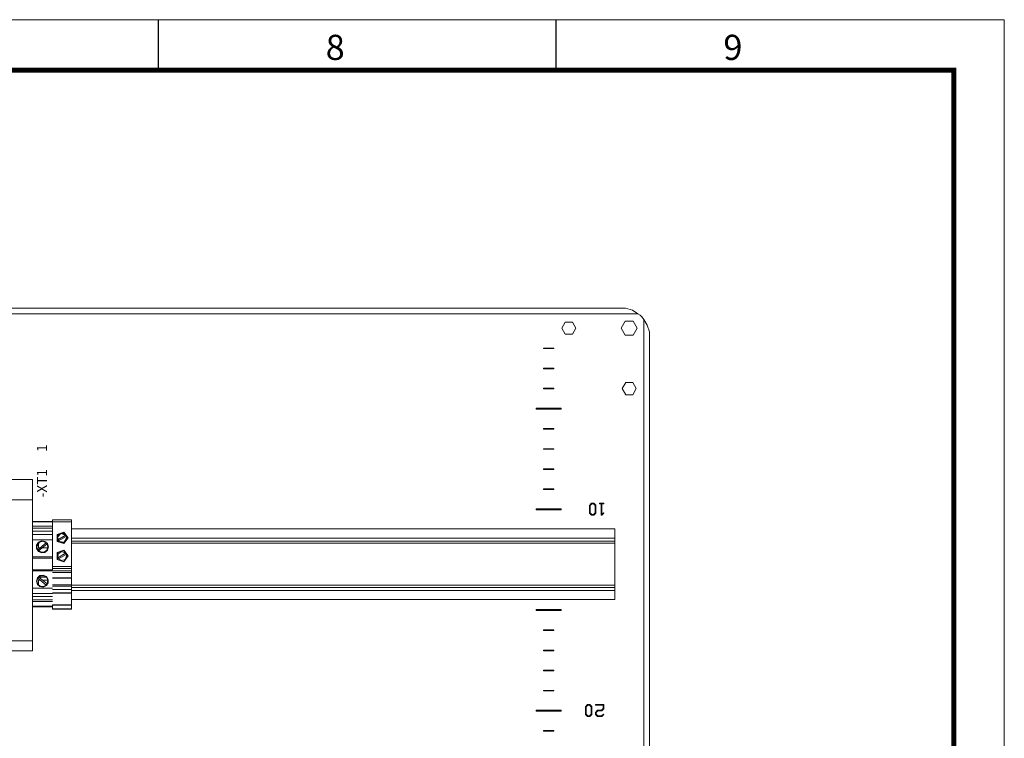
# Model space of a CAD drawing. Units: millimetres. Extents: x 19 to 3390, y 0 to 298.
# Drawn here: x 2415 to 2512, y 226 to 297 of the extents above; entities that cross this region are included whole.
import ezdxf
from ezdxf.enums import TextEntityAlignment as Align

# ---------------------------------------------------------------- set-up
doc = ezdxf.new("R2010")
doc.units = ezdxf.units.MM
doc.layers.add('1 Основная', color=30, linetype='Continuous', lineweight=50)
doc.layers.add('EPLAN578', color=7, linetype='Continuous', lineweight=50)
doc.layers.add('ЛИСТ', color=7, linetype='Continuous')
doc.styles.add('Tahoma', font='isocpeur.ttf')
doc.styles.add('TEXT', font='isocpeur.ttf')

# ---------------------------------------------------------------- blocks, each defined once
blk = doc.blocks.new('А3_1')
at = {"lineweight": 5}
for p, q in [((0, 297), (420, 297)), ((420, 297), (420, 0))]:
    blk.add_line(p, q, dxfattribs=at)
for p, q in [((336, 292), (336, 297)), ((375.5, 292), (375.5, 297))]:
    blk.add_line(p, q)
at = {"const_width": 0.5}
blk.add_lwpolyline([(20, 5), (20, 292), (415, 292), (415, 5), (20, 5)], dxfattribs=at)
at = {"style": 'TEXT'}
for s, p in [('8', (352.602, 293)), ('9', (392.102, 293))]:
    blk.add_text(s, height=2.5, dxfattribs=at).set_placement(p)

msp = doc.modelspace()

# ---------------------------------------------------------------- linework, layer by layer
at = {"layer": 'EPLAN578', "color": 7, "linetype": 'Continuous', "lineweight": 0, "ltscale": 4}
for p, q in [((2475.444, 268.601), (2475.998, 268.263)), ((2475.998, 268.263), (2476.222, 268.105)), ((2476.222, 268.105), (2476.416, 267.911)), ((2468.784, 267.429), (2469.484, 267.429)), ((2474.734, 267.515), (2475.534, 267.515)), ((2468.784, 266.216), (2469.484, 266.216)), ((2474.734, 266.13), (2475.534, 266.13)), ((2466.634, 264.853), (2467.634, 264.853)), ((2467.634, 264.793), (2467.634, 264.853)), ((2466.634, 262.853), (2467.634, 262.853)), ((2467.634, 262.793), (2467.634, 262.853)), ((2474.784, 261.429), (2475.484, 261.429)), ((2466.634, 260.853), (2467.634, 260.853)), ((2467.634, 260.793), (2467.634, 260.853)), ((2474.784, 260.216), (2475.484, 260.216)), ((2465.884, 258.873), (2468.384, 258.873)), ((2468.384, 258.773), (2468.384, 258.873)), ((2466.634, 256.853), (2467.634, 256.853)), ((2467.634, 256.793), (2467.634, 256.853)), ((2466.634, 254.853), (2467.634, 254.853)), ((2467.634, 254.793), (2467.634, 254.853)), ((2466.634, 252.853), (2467.634, 252.853)), ((2467.634, 252.793), (2467.634, 252.853)), ((2395.854, 251.783), (2415.854, 251.783)), ((2466.634, 250.853), (2467.634, 250.853)), ((2467.634, 250.793), (2467.634, 250.853)), ((2395.854, 249.783), (2415.854, 249.783)), ((2471.17, 249.225), (2471.382, 249.433)), ((2471.241, 249.217), (2471.414, 249.39)), ((2471.382, 249.433), (2471.605, 249.433)), ((2471.414, 249.39), (2471.572, 249.39)), ((2471.572, 249.39), (2471.741, 249.221)), ((2471.605, 249.433), (2471.812, 249.229)), ((2472.167, 249.433), (2472.593, 249.433)), ((2472.415, 249.379), (2472.593, 249.379)), ((2472.593, 249.379), (2472.593, 249.433)), ((2465.884, 248.873), (2468.384, 248.873)), ((2468.384, 248.773), (2468.384, 248.873)), ((2471.572, 248.302), (2471.741, 248.472)), ((2471.604, 248.25), (2471.812, 248.455)), ((2471.741, 248.472), (2471.741, 249.221)), ((2471.812, 248.455), (2471.812, 249.229)), ((2472.399, 248.25), (2472.602, 248.457)), ((2472.563, 248.49), (2472.602, 248.457)), ((2415.854, 247.628), (2417.854, 247.628)), ((2415.854, 247.603), (2417.854, 247.603)), ((2415.854, 247.025), (2415.854, 247.417)), ((2417.854, 243.164), (2417.854, 247.786)), ((2417.854, 247.594), (2419.754, 247.594)), ((2419.754, 247.025), (2419.754, 247.417)), ((2471.382, 248.25), (2471.604, 248.25)), ((2471.414, 248.302), (2471.572, 248.302)), ((2415.854, 247.147), (2417.854, 247.147)), ((2415.854, 246.958), (2417.854, 246.958)), ((2415.854, 246.647), (2417.854, 246.647)), ((2418.318, 246.348), (2418.989, 246.566)), ((2418.739, 246.424), (2418.781, 246.428)), ((2418.781, 246.428), (2418.823, 246.429)), ((2418.823, 246.429), (2418.864, 246.425)), ((2418.825, 246.494), (2418.974, 246.498)), ((2418.864, 246.425), (2418.906, 246.417)), ((2418.899, 246.496), (2418.989, 246.525)), ((2418.906, 246.417), (2418.946, 246.406)), ((2418.974, 246.498), (2419.093, 246.404)), ((2418.989, 246.566), (2419.404, 245.996)), ((2418.989, 246.525), (2419.056, 246.433)), ((2419.754, 246.883), (2473.694, 246.883)), ((2473.694, 239.883), (2473.694, 246.883)), ((2415.854, 245.809), (2417.854, 245.809)), ((2415.854, 245.271), (2415.854, 245.601)), ((2415.854, 245.551), (2415.854, 245.263)), ((2416.278, 245.275), (2416.461, 245.559)), ((2416.375, 245.383), (2416.52, 245.518)), ((2416.401, 244.807), (2417.24, 245.504)), ((2416.454, 245.006), (2416.454, 245.457)), ((2416.461, 245.559), (2416.768, 245.699)), ((2416.615, 245.607), (2416.621, 245.609)), ((2416.618, 245.607), (2416.837, 245.638)), ((2416.768, 245.699), (2417.103, 245.651)), ((2416.945, 245.653), (2416.948, 245.653)), ((2416.946, 245.652), (2417.24, 245.503)), ((2417.103, 245.651), (2417.358, 245.43)), ((2417.242, 245.502), (2417.273, 245.469)), ((2417.273, 245.469), (2417.302, 245.433)), ((2418.318, 246.307), (2418.318, 246.348)), ((2418.318, 246.307), (2418.441, 246.347)), ((2418.318, 246.177), (2418.359, 246.298)), ((2418.318, 245.907), (2418.359, 245.652)), ((2418.357, 246.034), (2418.364, 246.075)), ((2418.359, 246.298), (2418.521, 246.395)), ((2418.359, 245.909), (2418.368, 245.867)), ((2418.359, 245.632), (2418.408, 245.616)), ((2418.364, 246.075), (2418.375, 246.116)), ((2418.368, 245.867), (2418.38, 245.827)), ((2418.375, 246.116), (2418.389, 246.155)), ((2418.38, 245.827), (2418.396, 245.789)), ((2418.389, 246.155), (2418.408, 246.193)), ((2418.396, 245.789), (2418.416, 245.752)), ((2418.408, 246.193), (2418.429, 246.229)), ((2418.416, 245.752), (2418.439, 245.717)), ((2418.429, 246.229), (2418.454, 246.262)), ((2418.439, 245.717), (2418.465, 245.684)), ((2418.447, 245.843), (2419.163, 246.256)), ((2418.451, 245.703), (2419.221, 246.147)), ((2418.454, 246.262), (2418.482, 246.294)), ((2418.465, 245.684), (2418.494, 245.653)), ((2418.482, 246.294), (2418.513, 246.322)), ((2418.494, 245.653), (2418.525, 245.626)), ((2418.513, 246.322), (2418.546, 246.348)), ((2418.546, 246.348), (2418.581, 246.37)), ((2418.56, 245.602), (2418.596, 245.581)), ((2418.581, 246.37), (2418.619, 246.389)), ((2418.596, 245.581), (2418.634, 245.563)), ((2418.619, 246.389), (2418.658, 246.405)), ((2418.634, 245.563), (2418.673, 245.549)), ((2418.658, 246.405), (2418.698, 246.416)), ((2418.673, 245.549), (2418.714, 245.539)), ((2418.714, 245.539), (2418.756, 245.532)), ((2418.751, 245.503), (2418.974, 245.453)), ((2418.756, 245.532), (2418.797, 245.53)), ((2418.768, 245.499), (2418.974, 245.432)), ((2418.797, 245.53), (2418.839, 245.531)), ((2418.839, 245.531), (2418.881, 245.536)), ((2418.881, 245.536), (2418.922, 245.546)), ((2418.922, 245.546), (2418.962, 245.558)), ((2418.946, 246.406), (2418.985, 246.391)), ((2418.962, 245.558), (2419, 245.575)), ((2418.974, 245.432), (2419.354, 245.955)), ((2418.974, 245.453), (2419.138, 245.679)), ((2418.985, 246.391), (2419.023, 246.372)), ((2418.989, 245.426), (2419.404, 245.996)), ((2419.023, 246.372), (2419.058, 246.35)), ((2419.037, 245.595), (2419.072, 245.618)), ((2419.058, 246.35), (2419.092, 246.325)), ((2419.072, 245.618), (2419.104, 245.645)), ((2419.092, 246.325), (2419.123, 246.296)), ((2419.104, 245.645), (2419.134, 245.674)), ((2419.123, 246.296), (2419.151, 246.265)), ((2419.134, 245.674), (2419.161, 245.706)), ((2419.151, 246.265), (2419.163, 246.272)), ((2419.161, 245.706), (2419.185, 245.741)), ((2419.163, 246.272), (2419.232, 246.153)), ((2419.185, 245.741), (2419.223, 245.816)), ((2419.192, 245.753), (2419.354, 245.975)), ((2419.221, 246.147), (2419.232, 246.153)), ((2419.223, 245.816), (2419.236, 245.855)), ((2419.235, 246.106), (2419.246, 246.065)), ((2419.236, 245.855), (2419.246, 245.896)), ((2419.239, 246.093), (2419.25, 246.036)), ((2419.246, 246.065), (2419.252, 246.022)), ((2419.246, 245.896), (2419.252, 245.938)), ((2419.25, 246.036), (2419.254, 245.979)), ((2419.318, 246.096), (2419.354, 245.975)), ((2419.329, 246.057), (2419.389, 245.975)), ((2419.354, 245.955), (2419.354, 245.975)), ((2419.754, 245.983), (2473.694, 245.983)), ((2419.754, 245.683), (2473.694, 245.683)), ((2419.754, 245.263), (2419.754, 245.601)), ((2419.754, 245.483), (2473.694, 245.483)), ((2415.854, 244.289), (2415.854, 244.997)), ((2416.303, 245.061), (2416.342, 245.245)), ((2416.342, 245.243), (2416.454, 245.243)), ((2416.356, 244.924), (2416.404, 244.81)), ((2416.371, 245.38), (2416.376, 245.388)), ((2416.383, 245.391), (2416.454, 245.391)), ((2416.392, 244.8), (2416.401, 244.807)), ((2416.392, 244.8), (2416.415, 244.767)), ((2416.415, 244.767), (2416.419, 244.762)), ((2416.419, 244.762), (2416.422, 244.758)), ((2416.427, 244.752), (2416.44, 244.736)), ((2416.43, 244.747), (2416.433, 244.745)), ((2416.44, 244.736), (2416.467, 244.707)), ((2416.454, 245.006), (2416.64, 245.006)), ((2416.461, 244.652), (2416.768, 244.512)), ((2416.467, 244.707), (2416.479, 244.717)), ((2416.467, 244.707), (2416.479, 244.717)), ((2416.481, 244.718), (2417.327, 245.396)), ((2416.551, 244.671), (2416.703, 244.574)), ((2416.768, 244.512), (2417.103, 244.56)), ((2416.84, 245.006), (2417.377, 245.006)), ((2416.855, 244.576), (2417.033, 244.584)), ((2417.045, 244.585), (2417.293, 244.766)), ((2417.103, 244.56), (2417.358, 244.781)), ((2417.159, 244.672), (2417.298, 244.779)), ((2417.302, 245.433), (2417.327, 245.396)), ((2417.309, 244.788), (2417.408, 245.076)), ((2417.326, 245.395), (2417.328, 245.392)), ((2417.332, 245.387), (2417.389, 245.251)), ((2417.352, 244.925), (2417.404, 245.091)), ((2417.389, 245.251), (2417.408, 245.076)), ((2418.318, 244.55), (2418.989, 244.767)), ((2418.318, 244.509), (2418.491, 244.565)), ((2418.318, 244.509), (2418.318, 244.55)), ((2418.318, 244.063), (2418.359, 244.5)), ((2418.359, 244.5), (2418.623, 244.63)), ((2418.426, 244.426), (2418.78, 244.63)), ((2418.78, 244.63), (2419.153, 244.464)), ((2418.848, 244.703), (2418.974, 244.699)), ((2418.911, 244.701), (2418.989, 244.727)), ((2418.974, 244.699), (2419.093, 244.605)), ((2418.989, 244.767), (2419.404, 244.197)), ((2418.989, 244.727), (2419.056, 244.634)), ((2419.159, 244.468), (2419.228, 244.349)), ((2419.754, 244.46), (2419.754, 244.997)), ((2415.854, 243.993), (2417.854, 243.993)), ((2418.318, 243.973), (2418.359, 243.854)), ((2418.359, 243.833), (2418.359, 243.854)), ((2418.359, 243.854), (2418.492, 243.789)), ((2418.359, 243.833), (2418.481, 243.794)), ((2418.385, 244.005), (2419.159, 244.452)), ((2418.447, 243.898), (2418.452, 243.901)), ((2418.77, 243.733), (2419.11, 243.851)), ((2418.905, 243.654), (2418.974, 243.654)), ((2418.91, 243.654), (2418.974, 243.634)), ((2418.974, 243.654), (2419.05, 243.711)), ((2418.974, 243.634), (2419.006, 243.678)), ((2418.989, 243.627), (2419.404, 244.197)), ((2419.11, 243.851), (2419.254, 244.181)), ((2419.24, 244.292), (2419.25, 244.237)), ((2419.25, 244.237), (2419.254, 244.181)), ((2419.276, 244.021), (2419.354, 244.177)), ((2419.321, 244.111), (2419.354, 244.156)), ((2419.329, 244.259), (2419.389, 244.177)), ((2415.854, 241.324), (2415.854, 242.96)), ((2415.854, 242.708), (2417.854, 242.708)), ((2417.854, 243.164), (2419.754, 243.164)), ((2417.854, 242.96), (2419.754, 242.96)), ((2417.854, 242.712), (2419.754, 242.712)), ((2417.854, 242.563), (2419.754, 242.563)), ((2419.754, 241.324), (2419.754, 243.164)), ((2415.854, 242.121), (2415.854, 242.144)), ((2415.854, 241.912), (2415.854, 241.975)), ((2416.349, 242.03), (2416.604, 242.251)), ((2416.387, 242.006), (2416.4, 242.026)), ((2416.395, 242.009), (2417.24, 241.307)), ((2416.399, 242.022), (2416.404, 242.028)), ((2416.404, 242.029), (2416.415, 242.044)), ((2416.415, 242.044), (2416.44, 242.075)), ((2416.44, 242.075), (2416.467, 242.104)), ((2416.454, 241.348), (2416.454, 241.806)), ((2416.454, 241.806), (2416.64, 241.806)), ((2416.467, 242.104), (2416.481, 242.093)), ((2416.485, 242.09), (2417.327, 241.416)), ((2416.505, 242.105), (2417.209, 242.105)), ((2416.604, 242.251), (2416.939, 242.299)), ((2416.623, 242.21), (2416.668, 242.229)), ((2416.649, 242.214), (2416.775, 242.232)), ((2416.84, 241.806), (2417.379, 241.806)), ((2416.933, 242.255), (2417.004, 242.24)), ((2416.939, 242.299), (2417.247, 242.159)), ((2416.969, 242.239), (2417.091, 242.183)), ((2417.217, 242.125), (2417.285, 242.055)), ((2417.246, 242.081), (2417.321, 241.964)), ((2417.247, 242.159), (2417.429, 241.875)), ((2417.247, 241.252), (2417.429, 241.537)), ((2417.386, 241.862), (2417.408, 241.742)), ((2417.386, 241.549), (2417.386, 241.796)), ((2417.429, 241.537), (2417.429, 241.875)), ((2417.854, 242.038), (2419.754, 242.038)), ((2417.854, 241.982), (2419.754, 241.982)), ((2419.754, 242.121), (2419.754, 242.144)), ((2419.754, 241.975), (2419.754, 241.866)), ((2419.754, 241.928), (2419.754, 241.932)), ((2419.754, 241.866), (2419.754, 241.925)), ((2419.754, 241.902), (2419.754, 241.905)), ((2419.754, 241.889), (2419.754, 241.892)), ((2419.754, 241.334), (2419.754, 241.866)), ((2419.754, 241.62), (2419.754, 241.834)), ((2419.754, 241.432), (2419.754, 241.579)), ((2415.854, 240.855), (2415.854, 241.324)), ((2415.854, 241.002), (2417.854, 241.002)), ((2416.349, 241.381), (2416.604, 241.16)), ((2416.387, 241.406), (2416.391, 241.399)), ((2416.39, 241.403), (2416.47, 241.334)), ((2416.604, 241.16), (2416.939, 241.112)), ((2416.623, 241.201), (2416.639, 241.194)), ((2416.632, 241.199), (2416.757, 241.182)), ((2416.939, 241.112), (2417.247, 241.252)), ((2416.945, 241.162), (2417.217, 241.286)), ((2417.217, 241.286), (2417.24, 241.307)), ((2417.227, 241.302), (2417.234, 241.312)), ((2417.242, 241.309), (2417.273, 241.342)), ((2417.273, 241.342), (2417.302, 241.378)), ((2417.302, 241.378), (2417.327, 241.416)), ((2417.309, 241.43), (2417.334, 241.468)), ((2417.854, 241.196), (2419.754, 241.196)), ((2417.854, 240.855), (2419.754, 240.855)), ((2419.754, 241.397), (2419.754, 241.524)), ((2419.754, 241.283), (2473.694, 241.283)), ((2419.754, 241.083), (2473.694, 241.083)), ((2419.754, 240.783), (2473.694, 240.783)), ((2415.854, 240.499), (2415.854, 240.547)), ((2415.854, 240.466), (2417.854, 240.466)), ((2415.854, 240.127), (2415.854, 240.427)), ((2415.854, 240.164), (2417.854, 240.164)), ((2415.854, 239.853), (2417.854, 239.853)), ((2415.854, 239.583), (2415.854, 239.769)), ((2415.854, 239.664), (2417.854, 239.664)), ((2417.854, 240.547), (2419.754, 240.547)), ((2417.854, 240.499), (2419.754, 240.499)), ((2419.754, 239.883), (2473.694, 239.883)), ((2419.754, 239.583), (2419.754, 239.769)), ((2415.854, 239.208), (2417.854, 239.208)), ((2415.854, 239.137), (2417.854, 239.137)), ((2417.854, 239.346), (2419.754, 239.346)), ((2417.854, 239.298), (2419.754, 239.298)), ((2417.854, 238.936), (2419.754, 238.936)), ((2465.884, 238.873), (2468.384, 238.873)), ((2468.384, 238.773), (2468.384, 238.873)), ((2466.634, 236.853), (2467.634, 236.853)), ((2467.634, 236.793), (2467.634, 236.853)), ((2395.854, 235.783), (2415.854, 235.783)), ((2466.634, 234.853), (2467.634, 234.853)), ((2467.634, 234.793), (2467.634, 234.853)), ((2466.634, 232.853), (2467.634, 232.853)), ((2467.634, 232.793), (2467.634, 232.853)), ((2466.634, 230.853), (2467.634, 230.853)), ((2467.634, 230.793), (2467.634, 230.853)), ((2465.884, 228.873), (2468.384, 228.873)), ((2468.384, 228.773), (2468.384, 228.873)), ((2470.781, 229.23), (2470.993, 229.439)), ((2470.851, 229.222), (2471.025, 229.396)), ((2470.993, 229.439), (2471.215, 229.439)), ((2471.025, 229.396), (2471.183, 229.396)), ((2471.183, 229.396), (2471.352, 229.227)), ((2471.215, 229.439), (2471.422, 229.235)), ((2471.352, 228.478), (2471.352, 229.227)), ((2471.422, 228.461), (2471.422, 229.235)), ((2471.773, 228.666), (2471.985, 228.876)), ((2471.786, 229.439), (2472.605, 229.439)), ((2471.844, 228.648), (2472.018, 228.82)), ((2471.985, 228.876), (2472.366, 228.876)), ((2472.018, 228.82), (2472.398, 228.82)), ((2472.366, 228.876), (2472.535, 229.042)), ((2472.398, 228.82), (2472.605, 229.025)), ((2472.535, 229.042), (2472.535, 229.384)), ((2472.605, 229.025), (2472.605, 229.439)), ((2470.993, 228.256), (2471.215, 228.256)), ((2471.025, 228.308), (2471.183, 228.308)), ((2471.183, 228.308), (2471.352, 228.478)), ((2471.215, 228.256), (2471.422, 228.461)), ((2471.985, 228.256), (2472.398, 228.256)), ((2472.018, 228.31), (2472.366, 228.31)), ((2472.366, 228.31), (2472.564, 228.496)), ((2472.398, 228.256), (2472.602, 228.462)), ((2472.564, 228.496), (2472.602, 228.462)), ((2466.634, 226.853), (2467.634, 226.853)), ((2467.634, 226.793), (2467.634, 226.853))]:
    msp.add_line(p, q, dxfattribs=at)
for points in [[(2368.824, 268.601), (2368.269, 268.263), (2475.998, 268.263)], [(2369.491, 268.823), (2474.776, 268.823), (2475.444, 268.601)], [(2468.784, 266.216), (2468.434, 266.823), (2468.784, 267.429)], [(2469.484, 267.429), (2469.834, 266.823), (2469.484, 266.216)], [(2474.734, 266.13), (2474.334, 266.823), (2474.734, 267.515)], [(2475.534, 267.515), (2475.934, 266.823), (2475.534, 266.13)], [(2476.416, 267.911), (2476.574, 267.687), (2476.574, 79.958), (2476.912, 80.513), (2477.134, 81.18), (2477.134, 266.465), (2476.912, 267.133), (2476.574, 267.687)], [(2466.634, 264.853), (2466.634, 264.793), (2467.634, 264.793)], [(2466.634, 262.853), (2466.634, 262.793), (2467.634, 262.793)], [(2474.784, 260.216), (2474.434, 260.823), (2474.784, 261.429)], [(2475.484, 261.429), (2475.834, 260.823), (2475.484, 260.216)], [(2466.634, 260.853), (2466.634, 260.793), (2467.634, 260.793)], [(2465.884, 258.873), (2465.884, 258.773), (2468.384, 258.773)], [(2466.634, 256.853), (2466.634, 256.793), (2467.634, 256.793)], [(2466.634, 254.853), (2466.634, 254.793), (2467.634, 254.793)], [(2466.634, 252.853), (2466.634, 252.793), (2467.634, 252.793)], [(2395.854, 234.783), (2415.854, 234.783), (2415.854, 251.783)], [(2466.634, 250.853), (2466.634, 250.793), (2467.634, 250.793)], [(2472.167, 249.433), (2472.167, 249.379), (2472.345, 249.379)], [(2472.345, 249.379), (2472.345, 248.25), (2472.399, 248.25)], [(2472.415, 249.379), (2472.415, 248.322), (2472.563, 248.49)], [(2465.884, 248.873), (2465.884, 248.773), (2468.384, 248.773)], [(2471.17, 249.225), (2471.17, 248.46), (2471.382, 248.25)], [(2471.241, 249.217), (2471.241, 248.477), (2471.414, 248.302)], [(2417.854, 247.786), (2419.754, 247.786), (2419.754, 243.164)], [(2415.854, 246.345), (2417.854, 246.345), (2417.854, 246.554)], [(2418.739, 246.424), (2418.698, 246.416), (2419.151, 246.265)], [(2416.615, 245.607), (2416.376, 245.388), (2416.621, 245.609)], [(2416.948, 245.653), (2416.621, 245.609), (2416.945, 245.653)], [(2418.318, 246.348), (2418.318, 245.643), (2418.989, 245.426)], [(2418.357, 246.034), (2418.355, 245.95), (2418.359, 245.909)], [(2418.359, 245.632), (2418.359, 245.652), (2418.412, 245.613)], [(2418.525, 245.626), (2418.364, 246.075), (2418.698, 246.416)], [(2418.451, 245.703), (2418.382, 245.822), (2419.151, 246.265)], [(2418.56, 245.602), (2418.525, 245.626), (2419, 245.575)], [(2419.037, 245.595), (2419, 245.575), (2419.254, 245.979)], [(2419.163, 246.272), (2419.163, 246.256), (2419.225, 246.149)], [(2419.235, 246.106), (2419.221, 246.147), (2419.239, 246.093)], [(2419.252, 245.938), (2419.254, 245.979), (2419.252, 246.022)], [(2416.278, 245.275), (2416.278, 244.937), (2416.461, 244.652)], [(2416.301, 245.054), (2416.42, 244.76), (2416.3, 245.067), (2416.376, 245.388)], [(2416.301, 245.054), (2416.3, 245.067), (2416.371, 245.38)], [(2416.478, 244.716), (2416.693, 244.574), (2416.42, 244.76), (2416.43, 244.747)], [(2416.712, 244.569), (2417.023, 244.577), (2416.693, 244.574), (2416.712, 244.569)], [(2417.045, 244.585), (2417.023, 244.577), (2417.293, 244.766)], [(2417.408, 245.076), (2417.293, 244.766), (2417.309, 244.788)], [(2417.332, 245.387), (2417.327, 245.396), (2417.408, 245.076)], [(2417.358, 245.43), (2417.454, 245.106), (2417.358, 244.781)], [(2418.318, 244.55), (2418.318, 243.845), (2418.989, 243.627)], [(2418.426, 244.426), (2418.383, 244.021), (2419.153, 244.464)], [(2419.153, 244.464), (2419.159, 244.468), (2419.159, 244.452), (2419.221, 244.345)], [(2415.854, 244.103), (2417.854, 244.103), (2417.854, 243.993)], [(2415.854, 242.818), (2417.854, 242.818), (2417.854, 243.993)], [(2418.383, 244.021), (2418.378, 244.018), (2418.447, 243.898)], [(2418.77, 243.733), (2418.452, 243.901), (2419.223, 244.345)], [(2419.228, 244.349), (2419.223, 244.345), (2419.24, 244.292)], [(2419.24, 244.292), (2419.228, 244.349), (2419.25, 244.237)], [(2419.354, 244.156), (2419.354, 244.177), (2419.317, 244.298)], [(2416.349, 241.381), (2416.254, 241.706), (2416.349, 242.03)], [(2416.391, 241.399), (2416.299, 241.706), (2416.4, 242.026)], [(2416.387, 241.406), (2416.299, 241.706), (2416.387, 242.006)], [(2416.623, 242.21), (2416.4, 242.026), (2416.668, 242.229)], [(2417.004, 242.24), (2416.668, 242.229), (2416.933, 242.255)], [(2417.285, 242.055), (2417.004, 242.24), (2417.217, 242.125)], [(2417.408, 241.742), (2417.285, 242.055), (2417.386, 241.862)], [(2417.386, 241.549), (2417.327, 241.416), (2417.38, 241.813)], [(2416.623, 241.201), (2416.391, 241.399), (2416.639, 241.194)], [(2416.933, 241.156), (2416.639, 241.194), (2416.957, 241.16)], [(2416.957, 241.16), (2416.933, 241.156), (2417.24, 241.308)], [(2417.854, 241.324), (2419.754, 241.324), (2419.754, 238.922)], [(2415.854, 239.853), (2415.854, 239.183), (2417.854, 239.183)], [(2419.754, 238.922), (2417.854, 238.922), (2417.854, 239.346)], [(2465.884, 238.873), (2465.884, 238.773), (2468.384, 238.773)], [(2466.634, 236.853), (2466.634, 236.793), (2467.634, 236.793)], [(2466.634, 234.853), (2466.634, 234.793), (2467.634, 234.793)], [(2466.634, 232.853), (2466.634, 232.793), (2467.634, 232.793)], [(2466.634, 230.853), (2466.634, 230.793), (2467.634, 230.793)], [(2465.884, 228.873), (2465.884, 228.773), (2468.384, 228.773)], [(2470.781, 229.23), (2470.781, 228.466), (2470.993, 228.256)], [(2470.851, 229.222), (2470.851, 228.483), (2471.025, 228.308)], [(2471.786, 229.439), (2471.786, 229.384), (2472.535, 229.384)], [(2471.773, 228.666), (2471.773, 228.466), (2471.985, 228.256)], [(2471.844, 228.648), (2471.844, 228.482), (2472.018, 228.31)], [(2466.634, 226.853), (2466.634, 226.793), (2467.634, 226.793)]]:
    msp.add_lwpolyline(points, dxfattribs=at)

# ---------------------------------------------------------------- block references
at = {"layer": 'ЛИСТ'}
msp.add_blockref('А3_1', (2092.382, 0.466), dxfattribs=at)

# ---------------------------------------------------------------- texts
at = {"layer": '1 Основная', "color": 7, "linetype": 'Continuous', "lineweight": 0, "ltscale": 4, "style": 'Tahoma'}
for s, p in [('1', (2416.804, 254.536)), ('-XT1', (2416.804, 250.012))]:
    msp.add_text(s, height=1, rotation=90, dxfattribs=at).set_placement(p, align=Align.MIDDLE_LEFT)

doc.saveas('drawing.dxf')
